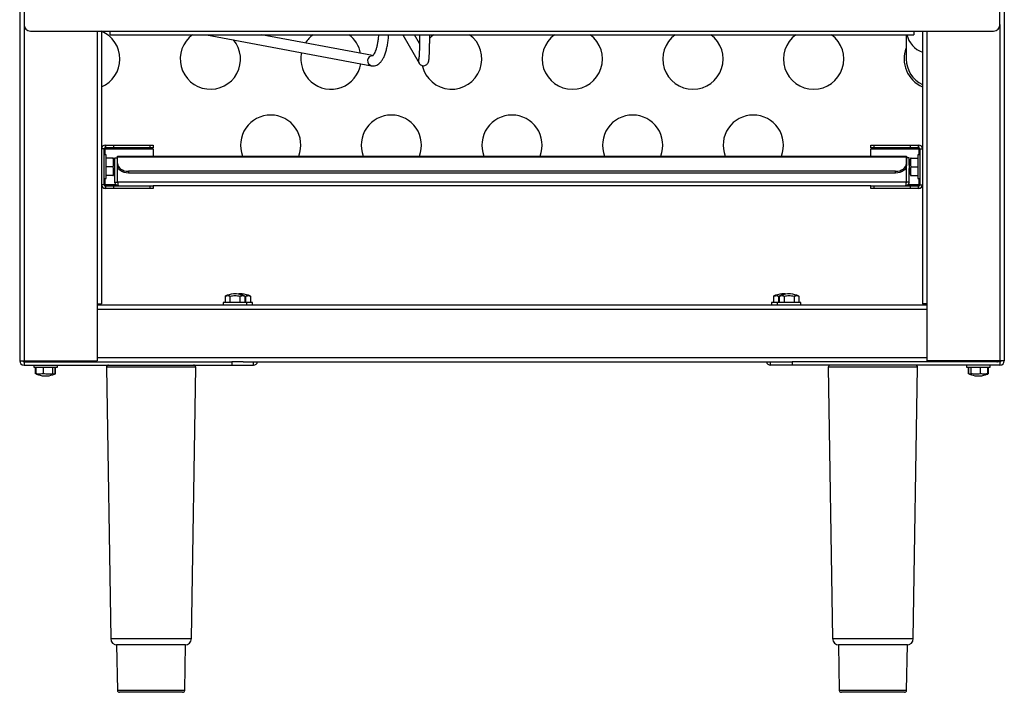
# Model space of a CAD drawing. Units: millimetres. Extents: x 62438 to 63799, y -25440 to -24035.
# Drawn here: x 62443 to 62900, y -24638 to -24326 of the extents above; entities that cross this region are included whole.
import ezdxf

# ---------------------------------------------------------------- set-up
doc = ezdxf.new("R2010")
doc.units = ezdxf.units.MM

msp = doc.modelspace()

# ---------------------------------------------------------------- linework, layer by layer
at = {"color": 7, "linetype": 'Continuous', "lineweight": 30}
for p, q in [((62443.397, -24179.56), (62443.397, -24484.56)), ((62900.397, -24179.56), (62900.397, -24484.56)), ((62445.397, -24182.56), (62445.397, -24328.56)), ((62898.397, -24328.56), (62898.397, -24182.56)), ((62448.397, -24331.56), (62485.397, -24331.56)), ((62481.397, -24331.56), (62481.397, -24458.06)), ((62485.397, -24331.56), (62858.397, -24331.56)), ((62485.397, -24333.26), (62485.397, -24331.56)), ((62485.397, -24333.26), (62858.397, -24333.26)), ((62530.173, -24333.26), (62606.684, -24347.66)), ((62607.213, -24342.977), (62555.584, -24333.26)), ((62621.283, -24333.26), (62628.75, -24346.439)), ((62628.981, -24337.312), (62626.685, -24333.26)), ((62854.897, -24333.26), (62854.897, -24344.56)), ((62858.397, -24331.56), (62895.397, -24331.56)), ((62858.397, -24331.56), (62858.397, -24333.26)), ((62862.397, -24331.56), (62862.397, -24458.06)), ((62483.097, -24384.56), (62483.097, -24385.76)), ((62483.097, -24384.56), (62483.326, -24384.56)), ((62483.326, -24385.76), (62483.326, -24384.56)), ((62483.326, -24384.56), (62486.862, -24384.56)), ((62486.862, -24384.56), (62486.862, -24385.76)), ((62486.862, -24384.56), (62503.933, -24384.56)), ((62503.933, -24385.76), (62503.933, -24384.56)), ((62503.933, -24384.56), (62505.397, -24384.56)), ((62505.397, -24384.56), (62505.397, -24385.76)), ((62838.397, -24385.76), (62838.397, -24384.56)), ((62838.397, -24384.56), (62839.862, -24384.56)), ((62839.862, -24384.56), (62839.862, -24385.76)), ((62839.862, -24384.56), (62856.933, -24384.56)), ((62856.933, -24385.76), (62856.933, -24384.56)), ((62856.933, -24384.56), (62860.468, -24384.56)), ((62860.468, -24384.56), (62860.468, -24385.76)), ((62860.468, -24384.56), (62860.697, -24384.56)), ((62860.697, -24385.76), (62860.697, -24384.56)), ((62482.597, -24386.26), (62481.397, -24386.26)), ((62482.597, -24402.86), (62482.597, -24386.26)), ((62483.097, -24386.26), (62482.597, -24386.26)), ((62483.597, -24389.06), (62482.597, -24389.06)), ((62483.097, -24385.76), (62483.326, -24385.76)), ((62483.097, -24386.26), (62505.397, -24386.26)), ((62486.862, -24385.76), (62483.326, -24385.76)), ((62483.597, -24394.56), (62483.597, -24389.06)), ((62503.933, -24385.76), (62486.862, -24385.76)), ((62488.868, -24389.56), (62854.926, -24389.56)), ((62488.868, -24390.058), (62488.868, -24389.56)), ((62854.926, -24390.058), (62488.868, -24390.058)), ((62488.868, -24393.096), (62488.868, -24390.058)), ((62505.397, -24385.76), (62503.933, -24385.76)), ((62505.397, -24386.26), (62505.397, -24389.56)), ((62839.862, -24385.76), (62838.397, -24385.76)), ((62838.397, -24389.56), (62838.397, -24386.26)), ((62838.397, -24386.26), (62860.697, -24386.26)), ((62856.933, -24385.76), (62839.862, -24385.76)), ((62854.926, -24389.56), (62854.926, -24390.058)), ((62854.926, -24390.058), (62854.926, -24393.096)), ((62860.468, -24385.76), (62856.933, -24385.76)), ((62861.197, -24389.06), (62860.197, -24389.06)), ((62860.197, -24389.06), (62860.197, -24400.06)), ((62860.468, -24385.76), (62860.697, -24385.76)), ((62861.197, -24386.26), (62860.697, -24386.26)), ((62861.197, -24386.26), (62862.397, -24386.26)), ((62861.197, -24386.26), (62861.197, -24402.86)), ((62486.597, -24390.56), (62483.597, -24390.56)), ((62483.597, -24400.06), (62483.597, -24394.56)), ((62486.597, -24394.56), (62483.597, -24394.56)), ((62486.861, -24390.56), (62486.597, -24390.56)), ((62487.597, -24393.811), (62487.597, -24390.36)), ((62487.597, -24390.36), (62488.797, -24390.36)), ((62487.597, -24394.56), (62487.597, -24393.811)), ((62487.597, -24395.309), (62487.597, -24394.56)), ((62488.797, -24401.66), (62488.797, -24390.36)), ((62488.868, -24393.944), (62488.868, -24393.096)), ((62488.868, -24401.66), (62488.868, -24393.944)), ((62854.926, -24393.096), (62854.926, -24393.944)), ((62854.926, -24401.66), (62854.926, -24393.944)), ((62856.197, -24390.36), (62854.997, -24390.36)), ((62854.997, -24401.66), (62854.997, -24390.36)), ((62856.197, -24393.811), (62856.197, -24390.36)), ((62856.197, -24393.811), (62856.197, -24395.309)), ((62857.197, -24390.56), (62860.197, -24390.56)), ((62857.197, -24394.56), (62860.197, -24394.56)), ((62486.597, -24398.56), (62483.597, -24398.56)), ((62487.597, -24401.66), (62487.597, -24395.309)), ((62493.868, -24396.631), (62493.868, -24397.48)), ((62849.926, -24396.631), (62493.868, -24396.631)), ((62849.926, -24397.48), (62493.868, -24397.48)), ((62849.926, -24397.48), (62849.926, -24396.631)), ((62856.197, -24401.66), (62856.197, -24395.309)), ((62856.934, -24398.56), (62857.197, -24398.56)), ((62857.197, -24398.56), (62860.197, -24398.56)), ((62482.597, -24402.86), (62481.397, -24402.86)), ((62482.597, -24400.06), (62483.597, -24400.06)), ((62482.597, -24402.86), (62483.097, -24402.86)), ((62488.117, -24402.86), (62483.097, -24402.86)), ((62483.097, -24403.36), (62483.097, -24404.56)), ((62483.326, -24403.36), (62483.097, -24403.36)), ((62483.326, -24404.56), (62483.326, -24403.36)), ((62483.326, -24403.36), (62486.862, -24403.36)), ((62486.862, -24403.36), (62486.862, -24404.56)), ((62486.862, -24403.36), (62503.933, -24403.36)), ((62487.597, -24401.66), (62488.797, -24401.66)), ((62854.926, -24401.66), (62488.868, -24401.66)), ((62503.933, -24404.56), (62503.933, -24403.36)), ((62503.933, -24403.36), (62505.397, -24403.36)), ((62838.397, -24403.36), (62505.397, -24403.36)), ((62505.397, -24403.36), (62505.397, -24404.56)), ((62838.397, -24404.56), (62838.397, -24403.36)), ((62838.397, -24403.36), (62839.862, -24403.36)), ((62839.862, -24403.36), (62839.862, -24404.56)), ((62839.862, -24403.36), (62856.933, -24403.36)), ((62856.197, -24401.66), (62854.997, -24401.66)), ((62860.697, -24402.86), (62855.673, -24402.86)), ((62856.933, -24404.56), (62856.933, -24403.36)), ((62856.933, -24403.36), (62860.468, -24403.36)), ((62860.197, -24400.06), (62861.197, -24400.06)), ((62860.468, -24403.36), (62860.468, -24404.56)), ((62860.697, -24403.36), (62860.468, -24403.36)), ((62860.697, -24402.86), (62861.197, -24402.86)), ((62860.697, -24404.56), (62860.697, -24403.36)), ((62861.197, -24402.86), (62862.397, -24402.86)), ((62483.326, -24404.56), (62483.097, -24404.56)), ((62486.862, -24404.56), (62483.326, -24404.56)), ((62503.933, -24404.56), (62486.862, -24404.56)), ((62505.397, -24404.56), (62503.933, -24404.56)), ((62839.862, -24404.56), (62838.397, -24404.56)), ((62856.933, -24404.56), (62839.862, -24404.56)), ((62860.468, -24404.56), (62856.933, -24404.56)), ((62860.697, -24404.56), (62860.468, -24404.56)), ((62544.065, -24453.56), (62542.568, -24453.56)), ((62546.646, -24453.56), (62545.148, -24453.56)), ((62798.646, -24453.56), (62797.148, -24453.56)), ((62801.227, -24453.56), (62799.729, -24453.56)), ((62479.397, -24458.06), (62479.397, -24484.56)), ((62479.397, -24458.06), (62481.397, -24458.06)), ((62479.397, -24458.56), (62864.397, -24458.56)), ((62537.817, -24457.56), (62537.817, -24458.56)), ((62548.817, -24457.56), (62537.817, -24457.56)), ((62538.698, -24454.56), (62538.698, -24457.56)), ((62541.007, -24454.56), (62541.007, -24457.56)), ((62545.626, -24454.56), (62545.626, -24457.56)), ((62547.935, -24454.56), (62547.935, -24457.56)), ((62547.951, -24454.531), (62548.207, -24454.56)), ((62548.207, -24454.56), (62548.207, -24457.56)), ((62548.817, -24458.56), (62548.817, -24457.56)), ((62551.397, -24457.56), (62548.817, -24457.56)), ((62550.516, -24454.56), (62550.516, -24457.56)), ((62551.397, -24458.56), (62551.397, -24457.56)), ((62792.397, -24457.56), (62792.397, -24458.56)), ((62794.978, -24457.56), (62792.397, -24457.56)), ((62793.278, -24454.56), (62793.278, -24457.56)), ((62794.978, -24457.56), (62794.978, -24458.56)), ((62805.978, -24457.56), (62794.978, -24457.56)), ((62795.588, -24454.56), (62795.588, -24457.56)), ((62795.859, -24454.56), (62795.859, -24457.56)), ((62798.168, -24454.56), (62798.168, -24457.56)), ((62802.787, -24454.56), (62802.787, -24457.56)), ((62805.097, -24454.56), (62805.097, -24457.56)), ((62805.978, -24458.56), (62805.978, -24457.56)), ((62864.397, -24458.06), (62862.397, -24458.06)), ((62864.397, -24458.06), (62864.397, -24484.56)), ((62443.397, -24484.56), (62445.397, -24484.56)), ((62445.397, -24484.56), (62479.397, -24484.56)), ((62445.397, -24485.06), (62445.397, -24486.56)), ((62445.397, -24485.06), (62541.897, -24485.06)), ((62464.897, -24484.56), (62464.897, -24485.06)), ((62466.897, -24485.06), (62466.897, -24484.56)), ((62541.897, -24485.06), (62541.897, -24486.56)), ((62547.165, -24485.06), (62541.897, -24485.06)), ((62547.165, -24485.06), (62796.629, -24485.06)), ((62551.897, -24486.56), (62551.897, -24485.06)), ((62791.897, -24486.56), (62791.897, -24485.06)), ((62796.629, -24485.06), (62801.897, -24485.06)), ((62801.897, -24485.06), (62801.897, -24486.56)), ((62898.397, -24485.06), (62801.897, -24485.06)), ((62898.397, -24484.56), (62864.397, -24484.56)), ((62876.897, -24484.56), (62876.897, -24485.06)), ((62878.897, -24485.06), (62878.897, -24484.56)), ((62900.397, -24484.56), (62898.397, -24484.56)), ((62898.397, -24485.06), (62898.397, -24486.56)), ((62445.397, -24486.56), (62541.897, -24486.56)), ((62449.897, -24486.56), (62449.897, -24487.56)), ((62449.897, -24487.56), (62460.897, -24487.56)), ((62450.78, -24490.56), (62450.78, -24487.56)), ((62450.964, -24490.6), (62450.78, -24490.56)), ((62450.989, -24490.56), (62450.989, -24487.56)), ((62450.989, -24490.56), (62451.298, -24490.643)), ((62454.386, -24490.56), (62454.386, -24487.56)), ((62458.794, -24490.56), (62458.794, -24487.56)), ((62459.806, -24490.56), (62459.806, -24487.56)), ((62460.014, -24490.56), (62459.819, -24490.584)), ((62460.014, -24490.56), (62460.014, -24487.56)), ((62460.897, -24487.56), (62460.897, -24486.56)), ((62483.674, -24487.586), (62485.639, -24613.439)), ((62523.155, -24613.439), (62525.12, -24487.586)), ((62541.897, -24486.56), (62551.897, -24486.56)), ((62801.897, -24486.56), (62791.897, -24486.56)), ((62898.397, -24486.56), (62801.897, -24486.56)), ((62818.674, -24487.586), (62820.639, -24613.439)), ((62858.155, -24613.439), (62860.12, -24487.586)), ((62882.897, -24486.56), (62882.897, -24487.56)), ((62882.897, -24487.56), (62893.647, -24487.56)), ((62883.78, -24490.56), (62883.78, -24487.56)), ((62883.948, -24490.62), (62883.78, -24490.56)), ((62883.856, -24490.596), (62884.288, -24490.78)), ((62883.989, -24490.56), (62883.989, -24487.56)), ((62885, -24490.56), (62885, -24487.56)), ((62889.409, -24490.56), (62889.409, -24487.56)), ((62892.806, -24490.56), (62892.806, -24487.56)), ((62893.014, -24490.56), (62893.014, -24487.56)), ((62893.647, -24487.56), (62893.897, -24487.56)), ((62893.897, -24487.56), (62893.897, -24486.56)), ((62454.648, -24491.56), (62456.146, -24491.56)), ((62887.648, -24491.56), (62889.112, -24491.56)), ((62889.112, -24491.56), (62889.146, -24491.56)), ((62488.397, -24616.36), (62488.764, -24637.377)), ((62520.397, -24616.36), (62488.397, -24616.36)), ((62520.03, -24637.377), (62520.397, -24616.36)), ((62823.397, -24616.36), (62823.764, -24637.377)), ((62855.397, -24616.36), (62823.397, -24616.36)), ((62855.03, -24637.377), (62855.397, -24616.36)), ((62519.03, -24638.36), (62489.764, -24638.36)), ((62854.03, -24638.36), (62824.764, -24638.36))]:
    msp.add_line(p, q, dxfattribs=at)
at = {"color": 8, "linetype": 'Continuous', "lineweight": 30}
for p, q in [((62445.397, -24328.56), (62445.397, -24484.56)), ((62898.397, -24328.56), (62898.397, -24484.56)), ((62479.397, -24331.56), (62479.397, -24458.06)), ((62864.397, -24331.56), (62864.397, -24458.06)), ((62483.097, -24389.06), (62483.097, -24386.26)), ((62860.697, -24386.26), (62860.697, -24389.06)), ((62483.097, -24402.86), (62483.097, -24400.06)), ((62860.697, -24400.06), (62860.697, -24402.86)), ((62479.397, -24460.56), (62864.397, -24460.56)), ((62446.897, -24484.56), (62446.897, -24485.06)), ((62479.397, -24483.06), (62864.397, -24483.06)), ((62896.897, -24485.06), (62896.897, -24484.56)), ((62525.12, -24487.586), (62483.674, -24487.586)), ((62860.12, -24487.586), (62818.674, -24487.586)), ((62485.639, -24613.439), (62499.436, -24613.439)), ((62499.436, -24613.439), (62523.155, -24613.439)), ((62820.639, -24613.439), (62820.899, -24613.439)), ((62820.899, -24613.439), (62858.155, -24613.439)), ((62488.764, -24637.377), (62500.263, -24637.377)), ((62500.263, -24637.377), (62520.03, -24637.377)), ((62823.764, -24637.377), (62823.98, -24637.377)), ((62823.98, -24637.377), (62855.03, -24637.377))]:
    msp.add_line(p, q, dxfattribs=at)
at = {"color": 7, "linetype": 'Continuous', "lineweight": 30, "flags": 128}
for points in [[(62488.868, -24393.096), (62488.964, -24393.785), (62489.249, -24394.449), (62489.711, -24395.06), (62490.332, -24395.596), (62491.09, -24396.035), (62491.954, -24396.362), (62492.892, -24396.563), (62493.868, -24396.631)], [(62493.868, -24397.48), (62492.892, -24397.412), (62491.954, -24397.21), (62491.09, -24396.884), (62490.332, -24396.444), (62489.711, -24395.908), (62489.249, -24395.297), (62488.964, -24394.634), (62488.868, -24393.944)], [(62849.926, -24396.631), (62850.902, -24396.563), (62851.84, -24396.362), (62852.704, -24396.035), (62853.462, -24395.596), (62854.084, -24395.06), (62854.546, -24394.449), (62854.83, -24393.785), (62854.926, -24393.096)], [(62854.926, -24393.944), (62854.83, -24394.634), (62854.546, -24395.297), (62854.084, -24395.908), (62853.462, -24396.444), (62852.704, -24396.884), (62851.84, -24397.21), (62850.902, -24397.412), (62849.926, -24397.48)], [(62545.148, -24453.56), (62544.65, -24453.608), (62544.607, -24453.613)], [(62799.188, -24453.613), (62799.144, -24453.608), (62798.646, -24453.56)], [(62459.563, -24490.757), (62459.601, -24490.741), (62460.068, -24490.536)]]:
    msp.add_lwpolyline(points, dxfattribs=at)
at = {"color": 7, "linetype": 'Continuous', "lineweight": 30}
for centre, radius, start, end in [((62448.397, -24328.56), 3, 180, 270), ((62895.397, -24328.56), 3, 270, 0), ((62475.897, -24344.56), 14, 293.1324, 66.8676), ((62531.897, -24344.56), 14, 126.18229, 39.73458), ((62587.897, -24344.56), 14, 126.18229, 147.8526), ((62587.897, -24344.56), 14, 10.82992, 53.81771), ((62643.897, -24344.56), 14, 192.56965, 53.81771), ((62643.897, -24344.56), 14, 126.18229, 137.19152), ((62699.897, -24344.56), 14, 126.18229, 53.81771), ((62755.897, -24344.56), 14, 126.18229, 53.81771), ((62811.897, -24344.56), 14, 126.18229, 53.81771), ((62867.897, -24344.56), 14, 158.21321, 246.8676), ((62587.897, -24344.56), 14, 167.58757, 351.09494), ((62867.897, -24344.56), 13, 180, 244.971), ((62559.897, -24384.56), 14, 90, 200.92483), ((62559.897, -24384.56), 14, 339.07517, 90), ((62615.897, -24384.56), 14, 90, 200.92483), ((62615.897, -24384.56), 14, 339.07517, 90), ((62671.897, -24384.56), 14, 90, 200.92483), ((62671.897, -24384.56), 14, 339.07517, 90), ((62727.897, -24384.56), 14, 90, 200.92483), ((62727.897, -24384.56), 14, 339.07517, 90), ((62783.897, -24384.56), 14, 90, 200.92483), ((62783.897, -24384.56), 14, 339.07517, 90), ((62483.097, -24386.26), 1.7, 90, 180), ((62860.697, -24386.26), 1.7, 0, 90), ((62483.097, -24386.26), 0.5, 90, 180), ((62860.697, -24386.26), 0.5, 0, 90), ((62476.46, -24394.625), 11.167, 4.1779, 21.34068), ((62867.334, -24394.625), 11.167, 158.67082, 175.8221), ((62476.46, -24394.495), 11.167, 338.67082, 355.8221), ((62867.334, -24394.495), 11.167, 184.1779, 201.34068), ((62483.097, -24402.86), 1.7, 180, 270), ((62483.097, -24402.86), 0.5, 180, 270), ((62860.697, -24402.86), 1.7, 270, 0), ((62860.697, -24402.86), 0.5, 270, 0), ((62543.381, -24464.697), 11.167, 94.1779, 114.73409), ((62543.252, -24464.697), 11.167, 65.3048, 85.8221), ((62545.832, -24464.697), 11.167, 65.3048, 85.8221), ((62797.962, -24464.697), 11.167, 94.1779, 114.73409), ((62800.543, -24464.697), 11.167, 94.1779, 114.73409), ((62800.413, -24464.697), 11.167, 65.3048, 85.8221), ((62445.397, -24484.56), 2, 180, 270), ((62445.397, -24484.56), 0.5, 180, 270), ((62446.897, -24483.06), 2, 228.59038, 270), ((62551.897, -24484.56), 2, 270, 345.52249), ((62791.897, -24484.56), 2, 194.47751, 270), ((62896.897, -24483.06), 2, 270, 311.40962), ((62898.397, -24484.56), 0.5, 270, 0), ((62898.397, -24484.56), 2, 270, 0), ((62484.674, -24487.56), 1, 90, 181.5), ((62524.121, -24487.56), 1, 358.5, 90), ((62819.674, -24487.56), 1, 90, 181.5), ((62859.121, -24487.56), 1, 358.5, 90), ((62455.462, -24480.423), 11.167, 247.78941, 265.8221), ((62455.332, -24480.423), 11.167, 274.1779, 292.26492), ((62888.462, -24480.423), 11.167, 248.05054, 265.8221), ((62888.332, -24480.423), 11.167, 274.1779, 291.98038), ((62488.638, -24613.36), 3, 181.5, 270), ((62520.156, -24613.36), 3, 270, 358.5), ((62823.638, -24613.36), 3, 181.5, 270), ((62855.156, -24613.36), 3, 270, 358.5), ((62489.764, -24637.36), 1, 181, 270), ((62519.03, -24637.36), 1, 270, 359), ((62824.764, -24637.36), 1, 181, 270), ((62854.03, -24637.36), 1, 270, 359)]:
    msp.add_arc(centre, radius, start, end, dxfattribs=at)
at = {"color": 8, "linetype": 'Continuous', "lineweight": 30}
for centre, radius, start, end in [((62866.418, -24330.44), 11.64, 194.01872, 249.79238), ((62607.227, -24345.364), 2.359, 90.52657, 256.72496), ((62630.786, -24345.286), 2.34, 161.08716, 209.7564)]:
    msp.add_arc(centre, radius, start, end, dxfattribs=at)
at = {"color": 7, "linetype": 'Continuous', "lineweight": 30}
for points, knots in [([(62606.684, -24347.66), (62606.987, -24347.696), (62607.663, -24347.778), (62608.705, -24347.57), (62609.704, -24347.095), (62610.597, -24346.386), (62611.421, -24345.429), (62612.19, -24344.176), (62612.885, -24342.621), (62613.478, -24340.82), (62613.958, -24338.849), (62614.321, -24336.748), (62614.553, -24334.873), (62614.621, -24333.686), (62614.646, -24333.26)], [0, 0, 0, 0, 0.0586008, 0.1302676, 0.2011123, 0.2756266, 0.3587176, 0.4530713, 0.5546723, 0.6553775, 0.753794, 0.8505499, 0.9462629, 1, 1, 1, 1]), ([(62609.944, -24333.26), (62609.94, -24333.341), (62609.904, -24334.102), (62609.744, -24335.48), (62609.465, -24337.323), (62609.1, -24338.978), (62608.679, -24340.405), (62608.226, -24341.556), (62607.776, -24342.4), (62607.407, -24342.904), (62607.183, -24343.078), (62607.209, -24343.065), (62607.217, -24343.061)], [0, 0, 0, 0, 0.0148722, 0.1397513, 0.263905, 0.3868648, 0.508003, 0.6264729, 0.7412223, 0.8512988, 0.9569103, 1, 1, 1, 1]), ([(62629.035, -24333.26), (62629.035, -24333.369), (62629.03, -24334.192), (62629.011, -24335.67), (62628.977, -24337.634), (62628.932, -24339.433), (62628.878, -24341.033), (62628.817, -24342.393), (62628.753, -24343.443), (62628.694, -24344.141), (62628.645, -24344.528), (62628.637, -24344.572), (62628.633, -24344.589)], [0, 0, 0, 0, 0.0186231, 0.1407461, 0.2627626, 0.3845884, 0.5060824, 0.626976, 0.7466914, 0.8518654, 0.9417217, 1, 1, 1, 1]), ([(62628.75, -24346.439), (62628.824, -24346.558), (62629.002, -24346.841), (62629.485, -24347.291), (62630.188, -24347.622), (62631.011, -24347.706), (62631.776, -24347.511), (62632.366, -24347.137), (62632.759, -24346.711), (62632.997, -24346.305), (62633.133, -24345.957), (62633.221, -24345.634), (62633.303, -24345.195), (62633.378, -24344.558), (62633.459, -24343.534), (62633.531, -24342.245), (62633.594, -24340.696), (62633.647, -24338.957), (62633.69, -24337.047), (62633.72, -24335.138), (62633.731, -24333.841), (62633.735, -24333.26)], [0, 0, 0, 0, 0.0207922, 0.0496888, 0.0810772, 0.114181, 0.1473796, 0.1747213, 0.1990132, 0.2218627, 0.2450892, 0.2751266, 0.3194879, 0.4070446, 0.4928532, 0.5837075, 0.6714545, 0.7581209, 0.8443188, 0.9302813, 1, 1, 1, 1]), ([(62486.597, -24390.56), (62486.761, -24391.557), (62486.981, -24392.901), (62486.676, -24394.22), (62486.597, -24394.56)], [0, 0, 0, 0, 0.7420746, 1, 1, 1, 1]), ([(62486.597, -24394.56), (62486.761, -24395.557), (62486.981, -24396.901), (62486.676, -24398.22), (62486.597, -24398.56)], [0, 0, 0, 0, 0.7420746, 1, 1, 1, 1]), ([(62857.197, -24390.56), (62857.188, -24390.56), (62857.018, -24390.56), (62856.851, -24390.56), (62856.934, -24390.56), (62856.935, -24390.56)], [0, 0, 0, 0, 0.0553464, 0.9950493, 1, 1, 1, 1]), ([(62857.197, -24394.56), (62857.034, -24393.563), (62856.813, -24392.219), (62857.119, -24390.9), (62857.197, -24390.56)], [0, 0, 0, 0, 0.7420746, 1, 1, 1, 1]), ([(62857.197, -24398.56), (62857.034, -24397.563), (62856.813, -24396.219), (62857.119, -24394.9), (62857.197, -24394.56)], [0, 0, 0, 0, 0.7420746, 1, 1, 1, 1]), ([(62486.597, -24398.56), (62486.607, -24398.56), (62486.776, -24398.56), (62486.944, -24398.56), (62486.86, -24398.56), (62486.859, -24398.56)], [0, 0, 0, 0, 0.0553464, 0.9950493, 1, 1, 1, 1]), ([(62489.297, -24403.36), (62489.096, -24403.339), (62488.7, -24403.299), (62488.177, -24402.982), (62487.799, -24402.529), (62487.619, -24402.059), (62487.603, -24401.763), (62487.597, -24401.66)], [0, 0, 0, 0, 0.23004997, 0.45363858, 0.67165442, 0.88504992, 1, 1, 1, 1]), ([(62488.884, -24401.933), (62488.875, -24401.922), (62488.831, -24401.869), (62488.803, -24401.769), (62488.798, -24401.684), (62488.797, -24401.66)], [0, 0, 0, 0, 0.1566406, 0.7577154, 1, 1, 1, 1]), ([(62488.868, -24401.66), (62488.877, -24401.874), (62488.897, -24402.309), (62488.985, -24402.871), (62489.114, -24403.279), (62489.235, -24403.333), (62489.297, -24403.36)], [0, 0, 0, 0, 0.2366609, 0.4815246, 0.735654, 1, 1, 1, 1]), ([(62854.497, -24403.36), (62854.525, -24403.353), (62854.58, -24403.339), (62854.677, -24403.196), (62854.779, -24402.871), (62854.873, -24402.306), (62854.909, -24401.873), (62854.926, -24401.66)], [0, 0, 0, 0, 0.1335974, 0.2647556, 0.5187157, 0.7636397, 1, 1, 1, 1]), ([(62856.197, -24401.66), (62856.175, -24401.866), (62856.133, -24402.262), (62855.821, -24402.775), (62855.382, -24403.148), (62854.912, -24403.335), (62854.61, -24403.353), (62854.497, -24403.36)], [0, 0, 0, 0, 0.2284793, 0.4403228, 0.6544255, 0.8711488, 1, 1, 1, 1]), ([(62854.997, -24401.66), (62854.992, -24401.717), (62854.982, -24401.827), (62854.926, -24401.914), (62854.898, -24401.956)], [0, 0, 0, 0, 0.5158356, 1, 1, 1, 1]), ([(62538.698, -24454.56), (62539.274, -24454.397), (62540.049, -24454.176), (62540.811, -24454.481), (62541.007, -24454.56)], [0, 0, 0, 0, 0.7420746, 1, 1, 1, 1]), ([(62541.007, -24454.56), (62541.049, -24454.55), (62541.805, -24454.379), (62543.365, -24454.19), (62544.858, -24454.434), (62545.626, -24454.56)], [0, 0, 0, 0, 0.0278156, 0.5000844, 1, 1, 1, 1]), ([(62545.626, -24454.56), (62546.202, -24454.397), (62546.978, -24454.176), (62547.739, -24454.481), (62547.935, -24454.56)], [0, 0, 0, 0, 0.7420746, 1, 1, 1, 1]), ([(62548.207, -24454.56), (62548.782, -24454.397), (62549.558, -24454.176), (62550.32, -24454.481), (62550.516, -24454.56)], [0, 0, 0, 0, 0.7420746, 1, 1, 1, 1]), ([(62793.278, -24454.56), (62793.854, -24454.397), (62794.63, -24454.176), (62795.391, -24454.481), (62795.588, -24454.56)], [0, 0, 0, 0, 0.7420746, 1, 1, 1, 1]), ([(62795.588, -24454.56), (62795.63, -24454.549), (62795.716, -24454.527), (62795.806, -24454.52), (62795.852, -24454.517)], [0, 0, 0, 0, 0.4829165, 1, 1, 1, 1]), ([(62795.859, -24454.56), (62796.435, -24454.397), (62797.211, -24454.176), (62797.972, -24454.481), (62798.168, -24454.56)], [0, 0, 0, 0, 0.7420746, 1, 1, 1, 1]), ([(62798.168, -24454.56), (62798.21, -24454.55), (62798.966, -24454.379), (62800.527, -24454.19), (62802.02, -24454.434), (62802.787, -24454.56)], [0, 0, 0, 0, 0.0278156, 0.5000844, 1, 1, 1, 1]), ([(62802.787, -24454.56), (62803.363, -24454.397), (62804.139, -24454.176), (62804.9, -24454.481), (62805.097, -24454.56)], [0, 0, 0, 0, 0.7420746, 1, 1, 1, 1]), ([(62454.386, -24490.56), (62453.539, -24490.723), (62452.397, -24490.944), (62451.277, -24490.639), (62450.989, -24490.56)], [0, 0, 0, 0, 0.7420746, 1, 1, 1, 1]), ([(62458.794, -24490.56), (62458.754, -24490.57), (62458.033, -24490.741), (62456.543, -24490.93), (62455.118, -24490.686), (62454.386, -24490.56)], [0, 0, 0, 0, 0.0278156, 0.5000844, 1, 1, 1, 1]), ([(62459.498, -24490.642), (62459.349, -24490.73), (62459.112, -24490.87), (62458.88, -24490.644), (62458.794, -24490.56)], [0, 0, 0, 0, 0.6296814, 1, 1, 1, 1]), ([(62885, -24490.56), (62884.748, -24490.723), (62884.408, -24490.944), (62884.075, -24490.639), (62883.989, -24490.56)], [0, 0, 0, 0, 0.7420746, 1, 1, 1, 1]), ([(62889.409, -24490.56), (62889.369, -24490.57), (62888.647, -24490.741), (62887.158, -24490.93), (62885.733, -24490.686), (62885, -24490.56)], [0, 0, 0, 0, 0.0278156, 0.5000844, 1, 1, 1, 1]), ([(62892.806, -24490.56), (62891.959, -24490.723), (62890.818, -24490.944), (62889.698, -24490.639), (62889.409, -24490.56)], [0, 0, 0, 0, 0.7420746, 1, 1, 1, 1]), ([(62892.496, -24490.748), (62892.513, -24490.753), (62892.618, -24490.79), (62892.72, -24490.665), (62892.806, -24490.56)], [0, 0, 0, 0, 0.1630991, 1, 1, 1, 1]), ([(62893.014, -24490.56), (62892.992, -24490.57), (62892.928, -24490.6), (62892.863, -24490.609), (62892.819, -24490.615)], [0, 0, 0, 0, 0.3439327, 1, 1, 1, 1])]:
    msp.add_open_spline(points, degree=3, knots=knots, dxfattribs=at)

doc.saveas('drawing.dxf')
